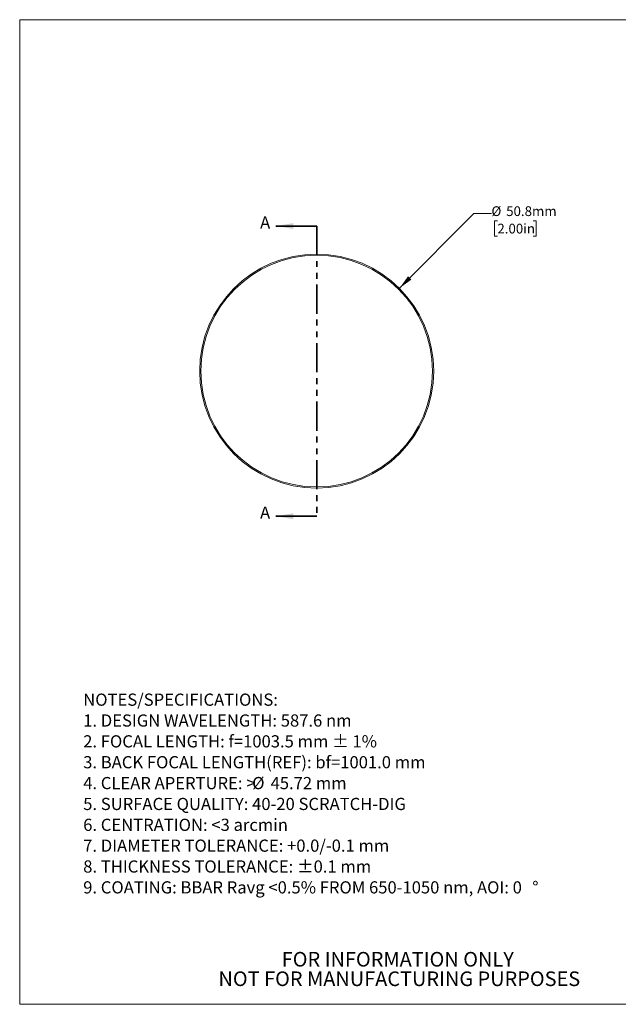
# Model space of a CAD drawing. Units: millimetres. Extents: x 2 to 626, y 1 to 215.
# Drawn here: x 2 to 132, y 1 to 215 of the extents above; entities that cross this region are included whole.
import ezdxf

# ---------------------------------------------------------------- set-up
doc = ezdxf.new("R2010")
doc.units = ezdxf.units.MM
doc.linetypes.add('PHANTOM', pattern=[12.7, 6.35, -1.27, 1.27, -1.27, 1.27, -1.27])
doc.styles.add('SLDTEXTSTYLE0', font='TXT', dxfattribs={"width": 0.75})
doc.dimstyles.new('SLDDIMSTYLE0', dxfattribs={"dimtxt": 2.116667, "dimasz": 3.175, "dimexe": 0, "dimexo": 0.0625, "dimgap": 0.529167, "dimtad": 0, "dimtih": 1, "dimtoh": 1, "dimdec": 1, "dimrnd": 1e-09, "dimzin": 12, "dimdsep": 46, "dimtxsty": 'SLDTEXTSTYLE0', "dimsah": 1, "dimcen": 0, "dimadec": 0, "dimazin": 3, "dimtfac": 1, "dimtdec": 1, "dimtofl": 0, "dimtmove": 0, "dimatfit": 3, "dimfxl": 1, "dimfrac": 2, "dimtolj": 1, "dimtzin": 12, "dimarcsym": 0})

# ---------------------------------------------------------------- blocks, each defined once
blk = doc.blocks.new('SW_NOTE_0')
at = {"color": 0, "linetype": 'Continuous', "lineweight": 0, "attachment_point": 1, "style": 'SLDTEXTSTYLE0'}
for s, insert, char_height in [('NOTES/SPECIFICATIONS:', (0, 3.41), 2.6458), ('1. DESIGN WAVELENGTH: 587.6 nm', (0, -1.12), 2.6458), ('2. FOCAL LENGTH: f=1003.5 mm ± 1%', (0, -5.64), 2.6458), ('3. BACK FOCAL LENGTH(REF): bf=1001.0 mm', (0, -10.17), 2.6458), ('4. CLEAR APERTURE: >', (0, -14.7), 2.6458), ('%%c', (36.68, -14.7), 2.646), ('45.72 mm', (40.68, -14.7), 2.646), ('5. SURFACE QUALITY: 40-20 SCRATCH-DIG', (0, -19.23), 2.6458), ('6. CENTRATION: <3 arcmin', (0, -23.76), 2.6458), ('7. DIAMETER TOLERANCE: +0.0/-0.1 mm', (0, -28.28), 2.6458), ('8. THICKNESS TOLERANCE: ±0.1 mm', (0, -32.81), 2.6458), ('9. COATING: BBAR Ravg <0.5% FROM 650-1050 nm, AOI: 0', (0, -37.34), 2.6458), ('%%d', (97.51, -37.34), 2.646)]:
    blk.add_mtext(s, dxfattribs=dict(at, insert=insert, char_height=char_height))
blk = doc.blocks.new('SW_NOTE_3')
at = {"color": 0, "linetype": 'Continuous', "lineweight": 0, "char_height": 3.175, "attachment_point": 2, "style": 'SLDTEXTSTYLE0'}
for s, insert in [('FOR INFORMATION ONLY', (25.05, 4.09)), ('NOT FOR MANUFACTURING PURPOSES', (25.38, -0.14))]:
    blk.add_mtext(s, dxfattribs=dict(at, insert=insert))
blk = doc.blocks.new('_D')
at = {"color": 7, "linetype": 'Continuous', "lineweight": 18}
for p, q in [((84.01, 156.33), (100.19, 172.56)), ((100.19, 172.56), (104, 172.56)), ((105.29, 170.99), (104.65, 170.99)), ((104.65, 170.99), (104.65, 167.62)), ((113.05, 170.99), (113.69, 170.99)), ((113.69, 170.99), (113.69, 167.62)), ((104.65, 167.62), (105.29, 167.62)), ((113.69, 167.62), (113.05, 167.62))]:
    blk.add_line(p, q, dxfattribs=at)
blk.add_solid([(84.01, 156.33), (86.61, 158.22), (85.89, 158.94)], dxfattribs=at)
at = {"color": 7, "linetype": 'Continuous', "lineweight": 18, "char_height": 2.117, "attachment_point": 1, "style": 'SLDTEXTSTYLE0'}
for s, insert in [('%%c', (104, 174.14)), ('50.8mm', (107.2, 174.14)), ('2.00in', (105.29, 170.35))]:
    blk.add_mtext(s, dxfattribs=dict(at, insert=insert))

msp = doc.modelspace()

# ---------------------------------------------------------------- linework, layer by layer
at = {"color": 7, "linetype": 'Continuous', "lineweight": 18}
for p, q in [((1.58, 214.65), (277.99, 214.65)), ((1.58, 214.65), (1.58, 0.9)), ((277.99, 0.9), (1.58, 0.9))]:
    msp.add_line(p, q, dxfattribs=at)
at = {"color": 7, "linetype": 'Continuous', "lineweight": 35}
for p, q in [((66.06, 169.85), (57.17, 169.85)), ((66.06, 106.86), (57.17, 106.86))]:
    msp.add_line(p, q, dxfattribs=at)
at = {"color": 7, "linetype": 'PHANTOM', "lineweight": 35}
msp.add_line((66.06, 169.85), (66.06, 106.86), dxfattribs=at)
at = {"color": 7, "linetype": 'Continuous', "lineweight": 18}
for radius in [25.4, 25.15]:
    msp.add_circle((66.06, 138.36), radius, dxfattribs=at)
at = {"color": 7, "linetype": 'Continuous', "lineweight": 35}
for points in [[(57.17, 169.85), (60.98, 169.22), (60.98, 170.49)], [(57.17, 106.86), (60.98, 106.22), (60.98, 107.49)]]:
    msp.add_solid(points, dxfattribs=at)

# ---------------------------------------------------------------- block references
at = {"color": 7, "linetype": 'Continuous', "lineweight": 0}
for name, p in [('SW_NOTE_0', (15.37, 64.95)), ('SW_NOTE_3', (58.62, 8.18))]:
    msp.add_blockref(name, p, dxfattribs=at)

# ---------------------------------------------------------------- texts
at = {"color": 7, "linetype": 'Continuous', "char_height": 2.65, "attachment_point": 1, "style": 'SLDTEXTSTYLE0'}
for insert in [(53.77, 171.95), (53.77, 108.96)]:
    msp.add_mtext('A', dxfattribs=dict(at, insert=insert))

# ---------------------------------------------------------------- dimensions: what is measured, and where the dimension line sits
at = {"color": 7, "linetype": 'Continuous', "lineweight": 18}
dim = msp.add_diameter_dim_2p(p1=(48.12, 120.38), p2=(84.01, 156.33), dimstyle='SLDDIMSTYLE0', dxfattribs=at)
dim.commit()
dim.dimension.update_dxf_attribs({"geometry": '_D', "text_midpoint": (110.98, 172.56), "dimtype": 163})

doc.saveas('drawing.dxf')
